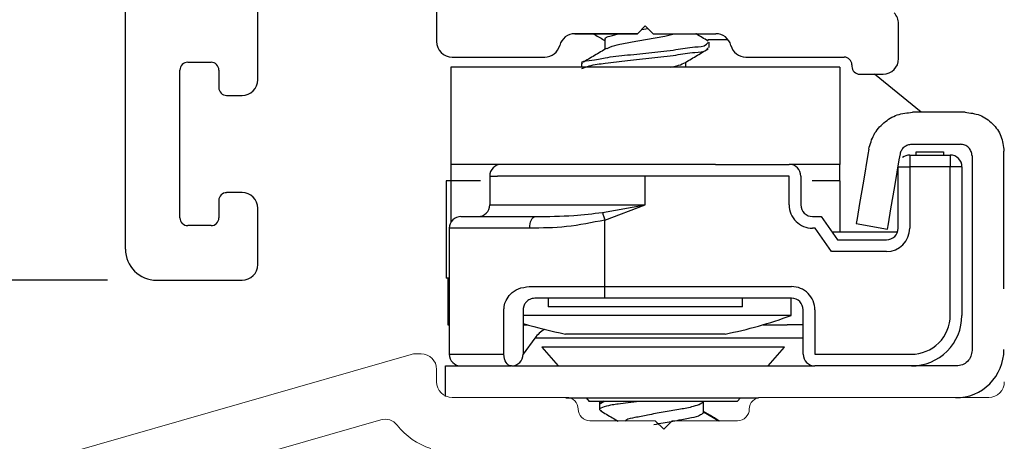
# Model space of a CAD drawing. Extents: x 55.8 to 78, y 12.6 to 31.8.
# Drawn here: x 61.7 to 63, y 23.9 to 24.4 of the extents above; entities that cross this region are included whole.
import ezdxf

# ---------------------------------------------------------------- set-up
doc = ezdxf.new("R2010")
doc.units = 0
doc.header["$LTSCALE"] = 0.3
doc.header["$MEASUREMENT"] = 0
doc.layers.get('0').update_dxf_attribs({"linetype": 'CONTINUOUS'})
doc.layers.get('Defpoints').update_dxf_attribs({"linetype": 'CONTINUOUS'})
doc.layers.add('dim marketing', color=7, linetype='CONTINUOUS')
doc.layers.add('PART', color=7, linetype='CONTINUOUS')
doc.styles.add('ARCHITECTURAL', font='simplex.shx', dxfattribs={"height": 0.2})
doc.dimstyles.new('DIM-MMSTACKED', dxfattribs={"dimscale": 0, "dimtxt": 0.2, "dimasz": 0.125, "dimexe": 0.063, "dimexo": 0.063, "dimgap": 0.07, "dimtad": 0, "dimtih": 1, "dimtoh": 1, "dimdec": 4, "dimzin": 4, "dimdsep": 46, "dimlunit": 4, "dimtxsty": 'ARCHITECTURAL', "dimcen": 0.02, "dimclrt": 7, "dimadec": 0, "dimazin": 0, "dimtfac": 0.75, "dimtdec": 4, "dimtmove": 2, "dimatfit": 3, "dimfxl": 1, "dimfrac": 1, "dimtolj": 1, "dimtzin": 4, "dimarcsym": 0})

# ---------------------------------------------------------------- blocks, each defined once
blk = doc.blocks.new('*D7')
at = {"color": 0, "lineweight": -2, "transparency": 16777216}
for p, q in [((61.9337, 26.0287), (60.4494, 26.0287)), ((60.5124, 25.9037), (60.5124, 24.8379)), ((60.5124, 23.3321), (60.5124, 24.3979)), ((61.7475, 23.2071), (60.4494, 23.2071))]:
    blk.add_line(p, q, dxfattribs=at)
at = {"color": 0, "transparency": 16777216}
for points in [[(60.4916, 25.9037), (60.5333, 25.9037), (60.5124, 26.0287)], [(60.4916, 23.3321), (60.5333, 23.3321), (60.5124, 23.2071)]]:
    blk.add_solid(points, dxfattribs=at)
at = {"layer": 'Defpoints', "color": 0, "transparency": 16777216}
for p in [(60.5124, 26.0287), (61.9967, 26.0287), (61.8105, 23.2071)]:
    blk.add_point(p, dxfattribs=at)
at = {"color": 7, "transparency": 16777216, "insert": (60.5124, 24.7679), "char_height": 0.2, "attachment_point": 2, "style": 'ARCHITECTURAL'}
blk.add_mtext('\\A1;2{\\H0.75x;\\S13#16;}"', dxfattribs=at)
blk = doc.blocks.new('*D8')
at = {"color": 0, "lineweight": -2, "transparency": 16777216}
for p, q in [((61.9337, 26.0287), (61.1154, 26.0287)), ((61.1784, 25.9037), (61.1784, 25.3285)), ((61.1784, 24.2375), (61.1784, 24.8885)), ((61.8413, 24.1125), (61.1154, 24.1125))]:
    blk.add_line(p, q, dxfattribs=at)
at = {"color": 0, "transparency": 16777216}
for points in [[(61.1576, 25.9037), (61.1993, 25.9037), (61.1784, 26.0287)], [(61.1576, 24.2375), (61.1993, 24.2375), (61.1784, 24.1125)]]:
    blk.add_solid(points, dxfattribs=at)
at = {"layer": 'Defpoints', "color": 0, "transparency": 16777216}
for p in [(61.9967, 26.0287), (61.1784, 24.1125), (61.9043, 24.1125)]:
    blk.add_point(p, dxfattribs=at)
at = {"color": 7, "transparency": 16777216, "insert": (61.1784, 25.2585), "char_height": 0.2, "attachment_point": 2, "style": 'ARCHITECTURAL'}
blk.add_mtext('\\A1;1{\\H0.75x;\\S15#16;}"', dxfattribs=at)
blk = doc.blocks.new('A$C2FC85900')
at = {"linetype": 'Continuous', "lineweight": 0}
for p, q in [((0.4561, 1.8721), (0.0145, 1.7454)), ((0.4688, 1.8728), (0.4617, 1.8728)), ((0.4888, 1.8369), (0.4888, 1.8529)), ((0.6558, 1.8169), (0.5088, 1.8169)), ((1.1986, 1.8169), (0.9057, 1.8169)), ((0.4169, 1.788), (0.0845, 1.6927)), ((0.7697, 1.7869), (0.6858, 1.7869)), ((0.7807, 1.7759), (0.7697, 1.7869)), ((0.7917, 1.7869), (0.7807, 1.7759)), ((0.8757, 1.7869), (0.7917, 1.7869))]:
    blk.add_line(p, q, dxfattribs=at)
for centre, radius, start, end in [((0.4617, 1.8529), 0.02, 90, 106), ((0.4688, 1.8529), 0.02, 0, 90), ((0.5088, 1.8369), 0.02, 180, 270), ((1.1986, 1.8369), 0.02, 270, 0), ((0.6558, 1.8019), 0.015, 0, 90), ((0.9057, 1.8019), 0.015, 90, 180), ((0.6858, 1.8019), 0.015, 180, 270), ((0.8757, 1.8019), 0.015, 270, 0), ((0.4224, 1.7688), 0.02, 38.2283, 106), ((0.5088, 1.8369), 0.09, 218.2283, 252.2549)]:
    blk.add_arc(centre, radius, start, end, dxfattribs=at)
blk = doc.blocks.new('VX7266')
at = {"layer": 'PART'}
for p, q in [((-2.395, -1.1583), (-2.395, 0.063)), ((-1.995, -0.6815), (-1.995, -0.8915)), ((-2.225, -0.9408), (-2.225, -0.7982)), ((-1.7367, -0.8815), (-1.7267, -0.8715)), ((-1.7267, -0.8715), (-1.7167, -0.8815)), ((-1.4011, -0.9135), (-1.4011, -0.8687)), ((-1.8174, -0.8815), (-1.7367, -0.8815)), ((-1.7167, -0.8815), (-1.6361, -0.8815)), ((-2.315, -0.9182), (-2.285, -0.9182)), ((-1.975, -0.9115), (-1.8561, -0.9115)), ((-1.5974, -0.9115), (-1.4711, -0.9115)), ((-1.4611, -0.9215), (-1.4611, -0.9235)), ((-2.325, -1.1182), (-2.325, -0.9282)), ((-2.275, -0.9282), (-2.275, -0.9507)), ((-1.4511, -0.9335), (-1.4211, -0.9335)), ((-2.265, -0.9607), (-2.245, -0.9607)), ((-2.245, -1.0857), (-2.265, -1.0857)), ((-2.275, -1.0958), (-2.275, -1.1182)), ((-2.225, -1.1783), (-2.225, -1.1057)), ((-2.285, -1.1282), (-2.315, -1.1282)), ((-2.355, -1.1983), (-2.245, -1.1983))]:
    blk.add_line(p, q, dxfattribs=at)
for centre, radius, start, end in [((-1.4211, -0.8687), 0.02, 0, 45), ((-1.8174, -0.9015), 0.02, 90, 165.5225), ((-1.6361, -0.9015), 0.02, 14.4775, 90), ((-1.975, -0.8915), 0.02, 180, 270), ((-1.8561, -0.8915), 0.02, 270, 345.5225), ((-1.5974, -0.8915), 0.02, 194.4775, 270), ((-2.315, -0.9282), 0.01, 90, 180), ((-2.285, -0.9282), 0.01, 360, 90), ((-1.4711, -0.9215), 0.01, 0, 90), ((-1.4511, -0.9235), 0.01, 180, 270), ((-1.4211, -0.9135), 0.02, 270, 0), ((-2.245, -0.9408), 0.02, 270, 0), ((-2.265, -0.9507), 0.01, 180, 270), ((-2.265, -1.0958), 0.01, 90, 180), ((-2.245, -1.1057), 0.02, 0, 90), ((-2.315, -1.1182), 0.01, 180, 270), ((-2.285, -1.1182), 0.01, 270, 0), ((-2.355, -1.1583), 0.04, 180, 270), ((-2.245, -1.1783), 0.02, 270, 0)]:
    blk.add_arc(centre, radius, start, end, dxfattribs=at)

msp = doc.modelspace()

# ---------------------------------------------------------------- linework, layer by layer
for p, q in [((62.52814, 24.4348), (62.53576, 24.43606)), ((62.52258, 24.42925), (62.44194, 24.42925)), ((62.48065, 24.42174), (62.48065, 24.40913)), ((62.63921, 24.42125), (62.61312, 24.42125)), ((62.61458, 24.41133), (62.61458, 24.41827)), ((62.58451, 24.38625), (62.58451, 24.3926)), ((62.28258, 24.38625), (62.28258, 24.26124)), ((62.78258, 24.38625), (62.28258, 24.38625)), ((62.45058, 24.39049), (62.45058, 24.38625)), ((62.78258, 24.38625), (62.78258, 24.26124)), ((62.88724, 24.32825), (62.82736, 24.37725)), ((62.94358, 24.32825), (62.87608, 24.32825)), ((62.81989, 24.28082), (62.8187, 24.27386)), ((62.87524, 24.28725), (62.93758, 24.28725)), ((62.99358, 24.14124), (62.99358, 24.27825)), ((62.85912, 24.26697), (62.86045, 24.27477)), ((62.87258, 24.27325), (62.87258, 24.25825)), ((62.87258, 24.27325), (62.92458, 24.27325)), ((62.88058, 24.27724), (62.91608, 24.27724)), ((62.88058, 24.27325), (62.88058, 24.27724)), ((62.91608, 24.27724), (62.91608, 24.27325)), ((62.92458, 24.27325), (62.92458, 24.25825)), ((62.95258, 24.27225), (62.95258, 24.14124)), ((62.28258, 24.26124), (62.28258, 24.24024)), ((62.62299, 24.26124), (62.28258, 24.26124)), ((62.62299, 24.26124), (62.71758, 24.26124)), ((62.78258, 24.26124), (62.71758, 24.26124)), ((62.78258, 24.24024), (62.78258, 24.26124)), ((62.85758, 24.25825), (62.87258, 24.25825)), ((62.85758, 24.17925), (62.85758, 24.25825)), ((62.87258, 24.25825), (62.87258, 24.17925)), ((62.92458, 24.25825), (62.87258, 24.25825)), ((62.92458, 24.06725), (62.92458, 24.25825)), ((62.93958, 24.25825), (62.92458, 24.25825)), ((62.93958, 24.25825), (62.93958, 24.06725)), ((62.27649, 24.24024), (62.27649, 24.11525)), ((62.28266, 24.24024), (62.27649, 24.24024)), ((62.28266, 24.24024), (62.28266, 24.18687)), ((62.3209, 24.24024), (62.28266, 24.24024)), ((62.33258, 24.24624), (62.33258, 24.20925)), ((62.33258, 24.24624), (62.34259, 24.24624)), ((62.53258, 24.24624), (62.34259, 24.24624)), ((62.53258, 24.20925), (62.53258, 24.24624)), ((62.71758, 24.24624), (62.53258, 24.24624)), ((62.71758, 24.20925), (62.71758, 24.24624)), ((62.73258, 24.24624), (62.73258, 24.20925)), ((62.78266, 24.24024), (62.74708, 24.24024)), ((62.78266, 24.24024), (62.78266, 24.17425)), ((62.33258, 24.20925), (62.53258, 24.20925)), ((62.47749, 24.19951), (62.53258, 24.20925)), ((62.48058, 24.18978), (62.53258, 24.20925)), ((62.29558, 24.19425), (62.39119, 24.19425)), ((62.48058, 24.10424), (62.48058, 24.18978)), ((62.74758, 24.19425), (62.75857, 24.19425)), ((62.75857, 24.19425), (62.77958, 24.16424)), ((62.38395, 24.17925), (62.28058, 24.17925)), ((62.28058, 24.17925), (62.28058, 24.01725)), ((62.75076, 24.17925), (62.74758, 24.17925)), ((62.77177, 24.14924), (62.75076, 24.17925)), ((62.80358, 24.18514), (62.84399, 24.17824)), ((62.85672, 24.17425), (62.77258, 24.17425)), ((62.77958, 24.16424), (62.84258, 24.16424)), ((62.84258, 24.14924), (62.77177, 24.14924)), ((62.95258, 24.14124), (62.95258, 24.10125)), ((62.99358, 24.10125), (62.99358, 24.14124)), ((62.28058, 24.11525), (62.27649, 24.11525)), ((62.27858, 24.11525), (62.27858, 24.05524)), ((62.38328, 24.10424), (62.48058, 24.10424)), ((62.48058, 24.10424), (62.72058, 24.10424)), ((62.48058, 24.08925), (62.48058, 24.10424)), ((62.95258, 24.10125), (62.95258, 24.06125)), ((62.48058, 24.08925), (62.39058, 24.08925)), ((62.40758, 24.08925), (62.40758, 24.07824)), ((62.72058, 24.08925), (62.48058, 24.08925)), ((62.65758, 24.07824), (62.65758, 24.08925)), ((62.72008, 24.06725), (62.72008, 24.08925)), ((62.53258, 24.07824), (62.40758, 24.07824)), ((62.65758, 24.07824), (62.53258, 24.07824)), ((62.35085, 24.01725), (62.35085, 24.07425)), ((62.37558, 24.07425), (62.37558, 24.01725)), ((62.72008, 24.06725), (62.37558, 24.06725)), ((62.73558, 24.01725), (62.73558, 24.07425)), ((62.75058, 24.07425), (62.75058, 24.01725)), ((62.27858, 24.05524), (62.28058, 24.05524)), ((62.37558, 24.05524), (62.38095, 24.05524)), ((62.68421, 24.05524), (62.71491, 24.05524)), ((62.73558, 24.05524), (62.71491, 24.05524)), ((62.95258, 24.06125), (62.95258, 24.02224)), ((62.39065, 24.03799), (62.37558, 24.01733)), ((62.61458, 24.03799), (62.39065, 24.03799)), ((62.63508, 24.04324), (62.43008, 24.04324)), ((62.73558, 24.03799), (62.61458, 24.03799)), ((62.39958, 24.02654), (62.4207, 24.00225)), ((62.71158, 24.02654), (62.39958, 24.02654)), ((62.69046, 24.00225), (62.71158, 24.02654)), ((62.28058, 24.01725), (62.35085, 24.01725)), ((62.75058, 24.01725), (62.87458, 24.01725)), ((62.27558, 23.96291), (62.27558, 24.00225)), ((62.27558, 24.00225), (62.35965, 24.00225)), ((62.29358, 24.00238), (62.29358, 24.00225)), ((62.36058, 24.00225), (62.6779, 24.00225)), ((62.36508, 24.00294), (62.36458, 24.00225)), ((62.6779, 24.00225), (62.75058, 24.00225)), ((62.87458, 24.00225), (62.75058, 24.00225)), ((62.93258, 24.00225), (62.87458, 24.00225)), ((62.43058, 23.96125), (62.6779, 23.96125)), ((62.45634, 23.96125), (62.46043, 23.95654)), ((62.65073, 23.95654), (62.46043, 23.95654)), ((62.47358, 23.95654), (62.47358, 23.94612)), ((62.48, 23.95654), (62.47358, 23.95307)), ((62.47915, 23.95688), (62.4739, 23.9538)), ((62.60107, 23.9521), (62.6074, 23.95616)), ((62.60751, 23.94265), (62.60751, 23.95654)), ((62.65073, 23.95654), (62.65482, 23.96125)), ((62.62726, 23.93125), (62.60751, 23.94265))]:
    msp.add_line(p, q)
at = {"flags": 128}
for points in [[(62.8187, 24.27386), (62.81291, 24.2399), (62.80801, 24.21112), (62.80473, 24.19189), (62.80358, 24.18514)], [(62.84399, 24.17824), (62.84515, 24.185), (62.84842, 24.20423), (62.85333, 24.23301), (62.85912, 24.26697)], [(62.38395, 24.17925), (62.38408, 24.18217), (62.3845, 24.18499), (62.38517, 24.18758), (62.38607, 24.18985), (62.38717, 24.19172), (62.38842, 24.1931), (62.38978, 24.19396), (62.39119, 24.19425)], [(62.47749, 24.19951), (62.47781, 24.19849), (62.47816, 24.19739), (62.47853, 24.19623), (62.47892, 24.19501), (62.47932, 24.19374), (62.47973, 24.19244), (62.48015, 24.19112), (62.48058, 24.18978)], [(62.36058, 24.00225), (62.35868, 24.00253), (62.35685, 24.00339), (62.35517, 24.00477), (62.3537, 24.00664), (62.35249, 24.00891), (62.35159, 24.01151), (62.35103, 24.01432), (62.35085, 24.01725)]]:
    msp.add_lwpolyline(points, dxfattribs=at)
for centre, radius, start, end in [((62.87258, 24.25823), 0.01502, 90.02344, 128.45074), ((62.92458, 24.25825), 0.015, 359.9966, 90.00452), ((62.34758, 24.24625), 0.015, 89.9974, 180.00148), ((62.71758, 24.24625), 0.015, 359.9966, 90.00452), ((62.31758, 24.20924), 0.015, 269.99548, 0.0034), ((62.74758, 24.20924), 0.03, 179.99852, 270.0026), ((62.74758, 24.20924), 0.015, 179.99852, 270.0026), ((62.29558, 24.17925), 0.015, 89.9974, 180.00148), ((62.84257, 24.17925), 0.03, 270.00505, 359.99831), ((62.84257, 24.17925), 0.015, 270.0127, 359.99514), ((62.72058, 24.07425), 0.03, 359.99852, 90.0026), ((62.72058, 24.07425), 0.015, 359.99852, 90.0026), ((62.5337, 24.56477), 0.53128, 280.99998, 290.53617), ((62.87458, 24.06724), 0.05, 269.99666, 0.00334), ((62.87458, 24.06724), 0.065, 269.99683, 0.00291), ((62.53149, 24.565), 0.53152, 252.94195, 259.00022), ((62.42455, 24.01328), 0.04195, 120.97462, 143.92094), ((62.29558, 24.01725), 0.015, 179.99852, 270.0026), ((62.36058, 24.01725), 0.015, 269.9974, 0.00148), ((62.75058, 24.01724), 0.015, 179.9966, 270.00452), ((62.93158, 24.02324), 0.062, 269.99799, 0.00255)]:
    msp.add_arc(centre, radius, start, end)
for points, knots in [([(62.45188, 24.39049), (62.45157, 24.39084), (62.4489, 24.39387), (62.46833, 24.39506), (62.48155, 24.39918), (62.51126, 24.40198), (62.54059, 24.40521), (62.57026, 24.40794), (62.59229, 24.41289), (62.60899, 24.41213), (62.61261, 24.41732), (62.61327, 24.41827)], [0, 0, 0, 0, 0.0077425, 0.0670086, 0.1926192, 0.3656502, 0.5535455, 0.7413475, 0.8887538, 0.9796728, 1, 1, 1, 1]), ([(62.46579, 24.42925), (62.46634, 24.42892), (62.4713, 24.42599), (62.47625, 24.42302), (62.48065, 24.42038)], [0, 0, 0, 0, 0.1097675, 1, 1, 1, 1]), ([(62.48147, 24.42174), (62.48127, 24.42209), (62.47982, 24.42452), (62.49041, 24.42664), (62.49547, 24.42822), (62.49874, 24.42925)], [0, 0, 0, 0, 0.0561826, 0.3906085, 1, 1, 1, 1]), ([(62.4834, 24.4102), (62.48455, 24.41087), (62.48961, 24.41383), (62.50168, 24.41589), (62.51853, 24.41958), (62.53789, 24.42238), (62.55569, 24.42568), (62.56684, 24.4282), (62.57147, 24.42925)], [0, 0, 0, 0, 0.0439723, 0.1940773, 0.3988032, 0.6203543, 0.8422943, 1, 1, 1, 1]), ([(62.61335, 24.41984), (62.60819, 24.42286), (62.60286, 24.42598), (62.59756, 24.42914), (62.59739, 24.42925)], [0, 0, 0, 0, 0.967609, 1, 1, 1, 1]), ([(62.45108, 24.38456), (62.45417, 24.38573), (62.46382, 24.38936), (62.48375, 24.39163), (62.51053, 24.39524), (62.5408, 24.39821), (62.57022, 24.40101), (62.5923, 24.40594), (62.60899, 24.40519), (62.61261, 24.41038), (62.61327, 24.41133)], [0, 0, 0, 0, 0.0597246, 0.1863192, 0.3607026, 0.5500662, 0.739336, 0.8878923, 0.9795251, 1, 1, 1, 1]), ([(62.48274, 24.41038), (62.47766, 24.40734), (62.46743, 24.40123), (62.45715, 24.3952), (62.45199, 24.39217)], [0, 0, 0, 0, 0.49758498, 1, 1, 1, 1]), ([(62.58222, 24.39123), (62.58735, 24.39431), (62.59765, 24.40049), (62.608, 24.40658), (62.6132, 24.40964)], [0, 0, 0, 0, 0.49760798, 1, 1, 1, 1]), ([(62.56541, 24.38625), (62.56796, 24.38673), (62.57374, 24.38783), (62.5792, 24.39003), (62.58225, 24.39127)], [0, 0, 0, 0, 0.4404102, 1, 1, 1, 1]), ([(62.81989, 24.28082), (62.82168, 24.28728), (62.82526, 24.30019), (62.83864, 24.31561), (62.85608, 24.32621), (62.86941, 24.32757), (62.87608, 24.32825)], [0, 0, 0, 0, 0.249993, 0.5000059, 0.7499991, 1, 1, 1, 1]), ([(62.94358, 24.32825), (62.95013, 24.32749), (62.96323, 24.32599), (62.97976, 24.31443), (62.99132, 24.2979), (62.99283, 24.2848), (62.99358, 24.27825)], [0, 0, 0, 0, 0.2500034, 0.5000091, 0.7500231, 1, 1, 1, 1]), ([(62.86045, 24.27477), (62.86092, 24.27646), (62.86186, 24.27986), (62.86538, 24.28392), (62.86997, 24.28671), (62.87348, 24.28707), (62.87524, 24.28725)], [0, 0, 0, 0, 0.24998, 0.5000234, 0.7499913, 1, 1, 1, 1]), ([(62.95258, 24.27225), (62.95235, 24.27421), (62.9519, 24.27814), (62.94843, 24.2831), (62.94347, 24.28657), (62.93954, 24.28702), (62.93758, 24.28725)], [0, 0, 0, 0, 0.2499918, 0.500018, 0.7499886, 1, 1, 1, 1]), ([(62.48058, 24.18978), (62.46415, 24.1864), (62.43226, 24.17983), (62.39972, 24.17944), (62.38395, 24.17925)], [0, 0, 0, 0, 0.5153813, 1, 1, 1, 1]), ([(62.39119, 24.19425), (62.40768, 24.1944), (62.43655, 24.19468), (62.4652, 24.19806), (62.47749, 24.19951)], [0, 0, 0, 0, 0.5713117, 1, 1, 1, 1]), ([(62.35085, 24.07425), (62.35092, 24.07575), (62.35113, 24.07998), (62.35352, 24.08719), (62.35942, 24.09546), (62.36964, 24.10265), (62.37853, 24.10369), (62.38328, 24.10424)], [0, 0, 0, 0, 0.0921475, 0.260498, 0.4575267, 0.7102021, 1, 1, 1, 1]), ([(62.39058, 24.08925), (62.38837, 24.08896), (62.3842, 24.08843), (62.3795, 24.0848), (62.37701, 24.08102), (62.37607, 24.07823), (62.37566, 24.07616), (62.37561, 24.075), (62.37558, 24.07425)], [0, 0, 0, 0, 0.27996637, 0.5296962, 0.72974992, 0.85143259, 0.9041405, 1, 1, 1, 1]), ([(62.95258, 24.02224), (62.95228, 24.01962), (62.95168, 24.01438), (62.94705, 24.00777), (62.94044, 24.00315), (62.9352, 24.00255), (62.93258, 24.00225)], [0, 0, 0, 0, 0.2499663, 0.499972, 0.7499986, 1, 1, 1, 1]), ([(62.52483, 23.95654), (62.51525, 23.95533), (62.49916, 23.95329), (62.48631, 23.95188), (62.47117, 23.9467), (62.47516, 23.94507), (62.47642, 23.94456)], [0, 0, 0, 0, 0.4857684, 0.8164422, 0.9420316, 1, 1, 1, 1]), ([(62.60076, 23.95223), (62.5979, 23.95125), (62.58973, 23.94845), (62.57442, 23.94614), (62.55563, 23.94256), (62.53655, 23.93949), (62.52089, 23.93588), (62.51017, 23.93458), (62.50684, 23.93156), (62.5065, 23.93125)], [0, 0, 0, 0, 0.0935752, 0.2670596, 0.477411, 0.6877594, 0.8612468, 0.9856827, 1, 1, 1, 1]), ([(62.47484, 23.94465), (62.48, 23.94162), (62.48756, 23.93718), (62.49509, 23.93268), (62.4975, 23.93125)], [0, 0, 0, 0, 0.6811582, 1, 1, 1, 1]), ([(62.60751, 23.94265), (62.60626, 23.94143), (62.60211, 23.93735), (62.59037, 23.93535), (62.57457, 23.932), (62.55817, 23.92925), (62.54741, 23.92731), (62.54333, 23.92658)], [0, 0, 0, 0, 0.077287, 0.2576176, 0.5090285, 0.8138665, 1, 1, 1, 1]), ([(62.6283, 23.93125), (62.62523, 23.93307), (62.61828, 23.93722), (62.61137, 23.94142), (62.60751, 23.94377)], [0, 0, 0, 0, 0.4417476, 1, 1, 1, 1])]:
    msp.add_open_spline(points, degree=3, knots=knots)

# ---------------------------------------------------------------- block references
at = {"ltscale": 3.333333}
msp.add_blockref('VX7266', (64.25931, 25.31074), dxfattribs=at)
at = {"layer": 'dim marketing', "ltscale": 3.333333}
msp.add_blockref('A$C2FC85900', (61.77552, 22.14493), dxfattribs=at)

# ---------------------------------------------------------------- dimensions: what is measured, and where the dimension line sits
dim = msp.add_linear_dim(base=(60.51245, 26.02874), p1=(61.81051, 23.20706), p2=(61.99668, 26.02874), angle=90, dimstyle='DIM-MMSTACKED', override={"dimscale": 1, "dimpost": '\\X', "dimtmove": 0})
dim.commit()
dim.dimension.update_dxf_attribs({"geometry": '*D7', "text_midpoint": (60.51245, 24.6179)})
dim = msp.add_linear_dim(base=(61.17845, 24.112495), p1=(61.996683, 26.028744), p2=(61.904305, 24.112495), angle=90, dimstyle='DIM-MMSTACKED', override={"dimscale": 1, "dimpost": '\\X', "dimtmove": 0})
dim.commit()
dim.dimension.update_dxf_attribs({"geometry": '*D8', "text_midpoint": (61.17845, 25.108469), "dimtype": 160})

doc.saveas('drawing.dxf')
